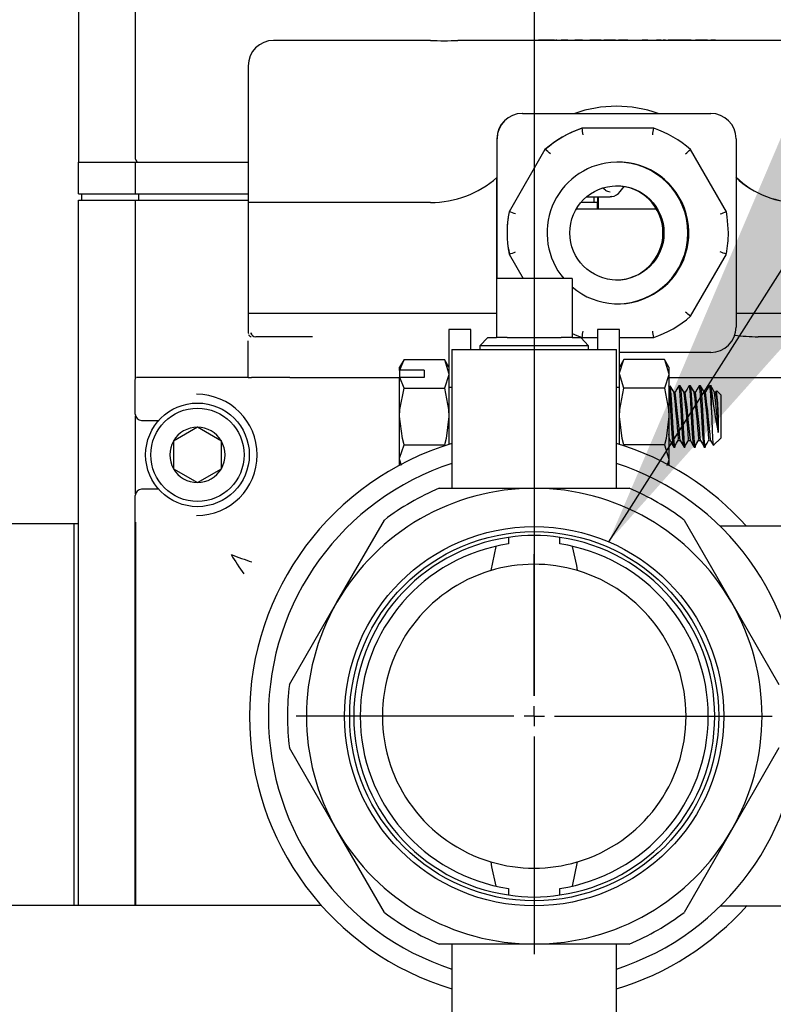
# Model space of a CAD drawing. Units: inches. Extents: x 0.7 to 16.6, y 0.6 to 10.3.
# Drawn here: x 9.7 to 9.9, y 4.8 to 5 of the extents above; entities that cross this region are included whole.
import ezdxf

# ---------------------------------------------------------------- set-up
doc = ezdxf.new("R2010")
doc.units = ezdxf.units.IN
doc.header["$MEASUREMENT"] = 0
doc.layers.add('FORMAT', color=7, linetype='Continuous')
doc.styles.add('SLDTEXTSTYLE0', font='TXT', dxfattribs={"width": 0.605})
doc.dimstyles.new('SLDDIMSTYLE0', dxfattribs={"dimtxt": 0.08, "dimasz": 0.13, "dimexe": 0, "dimexo": 0.0625, "dimgap": 0.02, "dimtad": 0, "dimtih": 1, "dimtoh": 1, "dimdec": 6, "dimlfac": 24, "dimrnd": 1e-09, "dimzin": 12, "dimdsep": 46, "dimlunit": 5, "dimtxsty": 'SLDTEXTSTYLE0', "dimsah": 1, "dimcen": 0.09, "dimadec": 0, "dimazin": 3, "dimtfac": 1, "dimtdec": 6, "dimtofl": 0, "dimtmove": 0, "dimatfit": 3, "dimfxl": 0, "dimfrac": 2, "dimtolj": 1, "dimtzin": 12, "dimarcsym": 0})
doc.dimstyles.new('SLDDIMSTYLE1', dxfattribs={"dimtxt": 0.08, "dimasz": 0.13, "dimexe": 0, "dimexo": 0.0625, "dimgap": 0.02, "dimtad": 0, "dimtih": 1, "dimtoh": 1, "dimdec": 6, "dimlfac": 24, "dimrnd": 1e-09, "dimzin": 12, "dimdsep": 46, "dimlunit": 5, "dimtxsty": 'SLDTEXTSTYLE0', "dimsah": 1, "dimcen": 0.09, "dimadec": 0, "dimazin": 3, "dimtfac": 1, "dimtdec": 6, "dimtmove": 0, "dimatfit": 0, "dimfxl": 0, "dimfrac": 2, "dimtolj": 1, "dimtzin": 12, "dimarcsym": 0})
doc.dimstyles.new('SLDDIMSTYLE2', dxfattribs={"dimtxt": 0.18, "dimasz": 0.13, "dimexe": 0, "dimexo": 0.0625, "dimgap": 0, "dimtad": 0, "dimtih": 1, "dimtoh": 1, "dimdec": 0, "dimrnd": 1e-09, "dimzin": 0, "dimdsep": 46, "dimlunit": 5, "dimtxsty": 'Standard', "dimsah": 1, "dimcen": 0.09, "dimadec": 0, "dimazin": 0, "dimtfac": 0.13, "dimtdec": 0, "dimtofl": 0, "dimtmove": 0, "dimatfit": 3, "dimfxl": 0, "dimfrac": 2, "dimtolj": 1, "dimtzin": 0, "dimarcsym": 0})

# ---------------------------------------------------------------- blocks, each defined once
blk = doc.blocks.new('_D_7')
at = {"layer": 'FORMAT'}
for p, q in [((9.806665837816176, 4.792112331018514), (9.806665837816176, 4.151149377180321)), ((9.847988757816177, 4.502545262193342), (9.847988757816177, 4.151149377180321)), ((9.30759951260678, 4.276038269297181), (9.280099511747471, 4.276038269297181)), ((9.280099511747471, 4.276038269297181), (9.280099511747471, 4.153260492636534)), ((9.429821731518611, 4.276038269297181), (9.45732173237792, 4.276038269297181)), ((9.45732173237792, 4.276038269297181), (9.45732173237792, 4.153260492636534)), ((9.806665837816176, 4.276149377180321), (9.503122234534597, 4.27614937718032)), ((9.847988757816177, 4.276149377180321), (10.09798875781618, 4.276149377180321)), ((9.280099511747471, 4.153260492636534), (9.30759951260678, 4.153260492636534)), ((9.45732173237792, 4.153260492636534), (9.429821731518611, 4.153260492636534))]:
    blk.add_line(p, q, dxfattribs=at)
for points in [[(9.806665837816176, 4.276149377180321), (9.676665837816175, 4.296149377180321), (9.676665837816175, 4.256149377180321)], [(9.847988757816177, 4.276149377180321), (9.977988757816178, 4.256149377180321), (9.977988757816178, 4.296149377180321)]]:
    blk.add_solid(points, dxfattribs=at)
at = {"layer": 'FORMAT', "char_height": 0.08, "attachment_point": 1, "style": 'SLDTEXTSTYLE0'}
for s, insert in [('2X', (9.08759951031558, 4.397719234332023)), ('1', (9.338155067334737, 4.397497011690824)), ('25', (9.30759951260678, 4.256385909526651))]:
    blk.add_mtext(s, dxfattribs=dict(at, insert=insert))
blk = doc.blocks.new('_D_8')
at = {"layer": 'FORMAT'}
for p, q in [((10.37023782479301, 4.987106453100211), (10.27161095793484, 4.987106453100211)), ((10.27161095793484, 4.987106453100211), (10.27161095793484, 4.875445664351847)), ((10.54736160488794, 4.986995345217073), (10.51986160402863, 4.986995345217073)), ((10.51986160402863, 4.986995345217073), (10.51986160402863, 4.864217568556426)), ((10.7306949286724, 4.986995345217073), (10.75819492953172, 4.986995345217073)), ((10.75819492953172, 4.986995345217073), (10.75819492953172, 4.864217568556426)), ((9.88999917114951, 4.875445664351847), (10.39661095793484, 4.875445664351847)), ((10.27161095793484, 4.544732762193342), (10.27161095793484, 4.875445664351847)), ((10.51986160402863, 4.864217568556426), (10.54736160488794, 4.864217568556426)), ((10.75819492953172, 4.864217568556426), (10.7306949286724, 4.864217568556426)), ((9.897988757816176, 4.544732762193342), (10.39661095793484, 4.544732762193342))]:
    blk.add_line(p, q, dxfattribs=at)
for points in [[(10.27161095793484, 4.875445664351847), (10.25161095793484, 4.745445664351847), (10.29161095793484, 4.745445664351847)], [(10.27161095793484, 4.544732762193342), (10.29161095793484, 4.674732762193342), (10.25161095793484, 4.674732762193342)]]:
    blk.add_solid(points, dxfattribs=at)
at = {"layer": 'FORMAT', "char_height": 0.08, "attachment_point": 1, "style": 'SLDTEXTSTYLE0'}
for s, insert in [('7 15/16', (10.45569493841243, 5.108454087610716)), ('202', (10.54736160488794, 4.967342985446543))]:
    blk.add_mtext(s, dxfattribs=dict(at, insert=insert))
blk = doc.blocks.new('_D_9')
at = {"layer": 'FORMAT'}
for p, q in [((9.905624171149507, 5.353070664351849), (11.16365427005964, 5.353070664351849)), ((11.03865427005964, 5.353070664351849), (11.03865427005964, 5.018474758563647)), ((10.94698761045905, 4.877141433758274), (10.91948760959974, 4.877141433758274)), ((10.91948760959974, 4.877141433758274), (10.91948760959974, 4.754363657097627)), ((11.13032093424351, 4.877141433758274), (11.15782093510282, 4.877141433758274)), ((11.15782093510282, 4.877141433758274), (11.15782093510282, 4.754363657097627)), ((10.91948760959974, 4.754363657097627), (10.94698761045905, 4.754363657097627)), ((11.15782093510282, 4.754363657097627), (11.13032093424351, 4.754363657097627)), ((11.03865427005964, 4.544732762193342), (11.03865427005964, 4.736030324719182)), ((9.897988757816176, 4.544732762193342), (11.16365427005964, 4.544732762193342))]:
    blk.add_line(p, q, dxfattribs=at)
for points in [[(11.03865427005964, 5.353070664351849), (11.01865427005964, 5.223070664351849), (11.05865427005964, 5.223070664351849)], [(11.03865427005964, 4.544732762193342), (11.05865427005964, 4.674732762193342), (11.01865427005964, 4.674732762193342)]]:
    blk.add_solid(points, dxfattribs=at)
at = {"layer": 'FORMAT', "char_height": 0.08, "attachment_point": 1, "style": 'SLDTEXTSTYLE0'}
for s, insert in [('19 13/32', (10.82476538696394, 4.998600176151918)), ('493', (10.94698761045905, 4.857489073987744))]:
    blk.add_mtext(s, dxfattribs=dict(at, insert=insert))
blk = doc.blocks.new('_D_10')
at = {"layer": 'FORMAT', "color": 7}
for p, q in [((8.613265958706918, 5.803840031962354), (8.613265958706918, 3.785085039841573)), ((9.847988757816177, 4.494732762193343), (9.847988757816177, 3.785085039841573)), ((8.613265958706918, 3.910085039841573), (9.022016681557472, 3.910085039841572)), ((9.131983874538394, 3.909973931958434), (9.104483873679085, 3.909973931958434)), ((9.104483873679085, 3.909973931958434), (9.104483873679085, 3.787196155297787)), ((9.31531719832286, 3.909973931958434), (9.34281719918217, 3.909973931958434)), ((9.34281719918217, 3.909973931958434), (9.34281719918217, 3.787196155297787)), ((9.847988757816177, 3.910085039841573), (9.425284368387373, 3.910085039841572)), ((9.104483873679085, 3.787196155297787), (9.131983874538394, 3.787196155297787)), ((9.34281719918217, 3.787196155297787), (9.31531719832286, 3.787196155297787))]:
    blk.add_line(p, q, dxfattribs=at)
for points in [[(8.613265958706918, 3.910085039841573), (8.74326595870692, 3.890085039841573), (8.74326595870692, 3.930085039841573)], [(9.847988757816177, 3.910085039841573), (9.717988757816176, 3.930085039841573), (9.717988757816176, 3.890085039841573)]]:
    blk.add_solid(points, dxfattribs=at)
at = {"layer": 'FORMAT', "color": 7, "char_height": 0.08, "attachment_point": 1, "style": 'SLDTEXTSTYLE0'}
for s, insert in [('29 5/8', (9.070872755915918, 4.031432674352077)), ('753', (9.131983874538394, 3.890321572187904))]:
    blk.add_mtext(s, dxfattribs=dict(at, insert=insert))
blk = doc.blocks.new('SW_CENTERMARKSYMBOL_0')
at = {"layer": 'FORMAT', "color": 0}
for p, q in [((0, 0.004166666666666645), (0, 0.03333333333333316)), ((0, 0), (0, 0.002083333333333322)), ((-0.004166666666666645, 0), (-0.03333333333333426, 0)), ((0, 0), (-0.002083333333333869, 0)), ((0, 0), (0, -0.002083333333333322)), ((0, 0), (0.002083333333332776, 0)), ((0.004166666666666645, 0), (0.03333333333333316, 0)), ((0, -0.004166666666666645), (0, -0.03333333333333371))]:
    blk.add_line(p, q, dxfattribs=at)
blk = doc.blocks.new('SW_CENTERMARKSYMBOL_1')
at = {"layer": 'FORMAT', "color": 0}
for p, q in [((0, -0.004166666666666645), (2.185478394931411e-15, -0.4734583333333331)), ((2.185478394931411e-15, -0.4776249999999998), (2.185478394931411e-15, -0.4755416666666665)), ((-0.004166666666664459, -0.4776249999999998), (-0.04895833333333172, -0.4776250000000009)), ((2.185478394931411e-15, -0.4776249999999998), (-0.002083333333331684, -0.4776249999999998)), ((2.185478394931411e-15, -0.4776249999999998), (0.002083333333334962, -0.4776249999999998)), ((2.185478394931411e-15, -0.4776249999999998), (2.185478394931411e-15, -0.4797083333333331)), ((0.004166666666668831, -0.4776249999999998), (0.04895833333333499, -0.4776249999999992)), ((2.185478394931411e-15, -0.4817916666666665), (3.278217592397116e-15, -0.5265833333333332))]:
    blk.add_line(p, q, dxfattribs=at)

msp = doc.modelspace()

# ---------------------------------------------------------------- linework, layer by layer
at = {"color": 7, "linetype": 'Continuous', "lineweight": 25}
for p, q in [((9.712915837816174, 5.152786289351847), (9.712915837816174, 4.989374831018514)), ((9.724634587816174, 4.990023789351848), (9.724634587816174, 5.022986627350275)), ((9.753629399425261, 5.014426481654103), (9.753032850450184, 5.014426481654103)), ((9.769378186189083, 5.014426481654103), (9.753629399425261, 5.014426481654103)), ((9.785294732336133, 5.014426481654103), (9.769378186189083, 5.014426481654103)), ((9.84437581368036, 5.014426481654103), (9.790960453787672, 5.014426481654103)), ((9.80757221384603, 5.014468148320769), (9.80757221384603, 5.014426481654103)), ((9.807601047046946, 5.014468148320769), (9.80757221384603, 5.014468148320769)), ((9.807601047046946, 5.014468148320769), (9.807601047046946, 5.014426481654103)), ((9.807619686954933, 5.014468148320769), (9.807601047046946, 5.014468148320769)), ((9.807619686954933, 5.014468148320769), (9.807619686954933, 5.014426481654103)), ((9.807648520155848, 5.014468148320769), (9.807619686954933, 5.014468148320769)), ((9.807648520155848, 5.014426481654103), (9.807648520155848, 5.014468148320769)), ((9.807714633172736, 5.014468148320769), (9.807648520155848, 5.014468148320769)), ((9.807714633172736, 5.014468148320769), (9.807714633172736, 5.014426481654103)), ((9.807743466373651, 5.014468148320769), (9.807714633172736, 5.014468148320769)), ((9.807743466373651, 5.014468148320769), (9.807743466373651, 5.014426481654103)), ((9.808192905161352, 5.014468148320769), (9.807743466373651, 5.014468148320769)), ((9.808192905161352, 5.014468148320769), (9.808192905161352, 5.014426481654103)), ((9.809122026028247, 5.014468148320769), (9.808192905161352, 5.014468148320769)), ((9.809122026028247, 5.014468148320769), (9.809122026028247, 5.014426481654103)), ((9.809415776869882, 5.014468148320769), (9.809122026028247, 5.014468148320769)), ((9.809415776869882, 5.014468148320769), (9.809415776869882, 5.014426481654103)), ((9.810344761221545, 5.014468148320769), (9.809415776869882, 5.014468148320769)), ((9.810344761221545, 5.014468148320769), (9.810344761221545, 5.014426481654103)), ((9.81036959889786, 5.014468148320769), (9.810344761221545, 5.014468148320769)), ((9.81036959889786, 5.014426481654103), (9.81036959889786, 5.014468148320769)), ((9.810851350278142, 5.014468148320769), (9.81036959889786, 5.014468148320769)), ((9.810851350278142, 5.014468148320769), (9.810851350278142, 5.014426481654103)), ((9.81118611290705, 5.014468148320769), (9.811129602161637, 5.014468148320769)), ((9.811210643840278, 5.014468148320769), (9.811210643840278, 5.014426481654103)), ((9.811232280423786, 5.014468148320769), (9.811210643840278, 5.014468148320769)), ((9.811232280423786, 5.014468148320769), (9.811232280423786, 5.014426481654103)), ((9.811303535452183, 5.014468148320769), (9.811232280423786, 5.014468148320769)), ((9.81273384922584, 5.014468148320769), (9.812182649097409, 5.014468148320769)), ((9.81273384922584, 5.014426481654103), (9.81273384922584, 5.014468148320769)), ((9.813050177164786, 5.014468148320769), (9.81273384922584, 5.014468148320769)), ((9.813063941791253, 5.014468148320769), (9.813063941791253, 5.014426481654103)), ((9.813066231624063, 5.014468148320769), (9.813063941791253, 5.014468148320769)), ((9.813066231624063, 5.014468148320769), (9.813066231624063, 5.014426481654103)), ((9.813524482937012, 5.014468148320769), (9.813066231624063, 5.014468148320769)), ((9.813524482937012, 5.014468148320769), (9.813524482937012, 5.014426481654103)), ((9.81357300165737, 5.014468148320769), (9.813524482937012, 5.014468148320769)), ((9.81357300165737, 5.014468148320769), (9.81357300165737, 5.014426481654103)), ((9.815433699848148, 5.014468148320769), (9.814990907143432, 5.014468148320769)), ((9.815770933648512, 5.014468148320769), (9.815433699848148, 5.014468148320769)), ((9.815798855589431, 5.014468148320769), (9.815798855589431, 5.014426481654103)), ((9.815801051959678, 5.014468148320769), (9.815798855589431, 5.014468148320769)), ((9.815801051959678, 5.014426481654103), (9.815801051959678, 5.014468148320769)), ((9.816259303272627, 5.014468148320769), (9.815801051959678, 5.014468148320769)), ((9.816259303272629, 5.014468148320769), (9.816259303272629, 5.014426481654103)), ((9.816630440771968, 5.014468148320769), (9.816283650501324, 5.014468148320769)), ((9.818618005702746, 5.014468148320769), (9.818104549236551, 5.014468148320769)), ((9.819030979376121, 5.014468148320769), (9.818618005702746, 5.014468148320769)), ((9.819030979376121, 5.014468148320769), (9.819030979376121, 5.014426481654103)), ((9.819071804419234, 5.014468148320769), (9.819039333869044, 5.014468148320769)), ((9.819071804419234, 5.014468148320769), (9.819071804419234, 5.014426481654103)), ((9.82040905671644, 5.014468148320769), (9.819071804419234, 5.014468148320769)), ((9.82040905671644, 5.014468148320769), (9.82040905671644, 5.014426481654103)), ((9.820488190776704, 5.014468148320769), (9.820488190776704, 5.014426481654103)), ((9.820968671147273, 5.014468148320769), (9.820968671147273, 5.014426481654103)), ((9.820971615218031, 5.014468148320769), (9.820968671147273, 5.014468148320769)), ((9.820971615218031, 5.014468148320769), (9.820971615218031, 5.014426481654103)), ((9.82099456027743, 5.014468148320769), (9.820971615218031, 5.014468148320769)), ((9.82099456027743, 5.014468148320769), (9.82099456027743, 5.014426481654103)), ((9.820997504348188, 5.014468148320769), (9.82099456027743, 5.014468148320769)), ((9.820997504348188, 5.014426481654103), (9.820997504348188, 5.014468148320769)), ((9.8224016333712, 5.014468148320769), (9.820997504348188, 5.014468148320769)), ((9.8224016333712, 5.014468148320769), (9.8224016333712, 5.014426481654103)), ((9.822726750856933, 5.014468148320769), (9.8224016333712, 5.014468148320769)), ((9.822726750856933, 5.014468148320769), (9.822726750856933, 5.014426481654103)), ((9.822941060895214, 5.014468148320769), (9.822726750856933, 5.014468148320769)), ((9.822941060895214, 5.014468148320769), (9.822941060895214, 5.014426481654103)), ((9.82296269747872, 5.014468148320769), (9.822941060895214, 5.014468148320769)), ((9.82296269747872, 5.014468148320769), (9.82296269747872, 5.014426481654103)), ((9.823420948791671, 5.014468148320769), (9.82296269747872, 5.014468148320769)), ((9.823420948791671, 5.014468148320769), (9.823420948791671, 5.014426481654103)), ((9.82408370292736, 5.014468148320769), (9.823999997593376, 5.014468148320769)), ((9.824534715785873, 5.014468148320769), (9.82410716483628, 5.014468148320769)), ((9.824589559797094, 5.014468148320769), (9.824534715785873, 5.014468148320769)), ((9.824640014784453, 5.014468148320769), (9.824627677726038, 5.014468148320769)), ((9.824640014784453, 5.014426481654103), (9.824640014784453, 5.014468148320769)), ((9.825098266097402, 5.014468148320769), (9.824640014784453, 5.014468148320769)), ((9.825098266097402, 5.014468148320769), (9.825098266097402, 5.014426481654103)), ((9.825623134155446, 5.014468148320769), (9.825098266097402, 5.014468148320769)), ((9.825623134155446, 5.014468148320769), (9.825623134155446, 5.014426481654103)), ((9.825904661989176, 5.014468148320769), (9.825623134155446, 5.014468148320769)), ((9.829521873384722, 5.014468148320769), (9.82885296262887, 5.014468148320769)), ((9.830054864321632, 5.014468148320769), (9.829521873384722, 5.014468148320769)), ((9.830054864321632, 5.014468148320769), (9.830054864321632, 5.014426481654103)), ((9.832321482464984, 5.014468148320769), (9.831808025998788, 5.014468148320769)), ((9.83273445613836, 5.014468148320769), (9.832321482464984, 5.014468148320769)), ((9.83273445613836, 5.014468148320769), (9.83273445613836, 5.014426481654103)), ((9.83277528118147, 5.014468148320769), (9.83274281063128, 5.014468148320769)), ((9.83277528118147, 5.014468148320769), (9.83277528118147, 5.014426481654103)), ((9.833228215369246, 5.014468148320769), (9.833228215369246, 5.014426481654103)), ((9.833249851952752, 5.014468148320769), (9.833228215369246, 5.014468148320769)), ((9.833249851952752, 5.014468148320769), (9.833249851952752, 5.014426481654103)), ((9.833708103265701, 5.014468148320769), (9.833249851952752, 5.014468148320769)), ((9.833708103265701, 5.014468148320769), (9.833708103265701, 5.014426481654103)), ((9.834396904699693, 5.014468148320769), (9.834250596374245, 5.014468148320769)), ((9.834650933996375, 5.014468148320769), (9.834404019729917, 5.014468148320769)), ((9.834650933996375, 5.014426481654103), (9.834650933996375, 5.014468148320769)), ((9.834674434063706, 5.014468148320769), (9.834650933996375, 5.014468148320769)), ((9.834674434063706, 5.014468148320769), (9.834674434063706, 5.014426481654103)), ((9.835025970520046, 5.014468148320769), (9.834674434063706, 5.014468148320769)), ((9.835025970520046, 5.014468148320769), (9.835025970520046, 5.014426481654103)), ((9.835047607103554, 5.014468148320769), (9.835025970520046, 5.014468148320769)), ((9.835047607103554, 5.014468148320769), (9.835047607103554, 5.014426481654103)), ((9.835505858416504, 5.014468148320769), (9.835047607103554, 5.014468148320769)), ((9.836112761733872, 5.014468148320769), (9.835489689392976, 5.014468148320769)), ((9.835505858416504, 5.014468148320769), (9.835505858416504, 5.014426481654103)), ((9.836496156594658, 5.014468148320769), (9.836112761733872, 5.014468148320769)), ((9.836458609328155, 5.014468148320769), (9.836427290110754, 5.014468148320769)), ((9.836496156594658, 5.014468148320769), (9.836496156594658, 5.014426481654103)), ((9.83653972777209, 5.014468148320769), (9.836496156594658, 5.014468148320769)), ((9.836589799022134, 5.014468148320769), (9.836577275038593, 5.014468148320769)), ((9.836589799022134, 5.014468148320769), (9.836589799022134, 5.014426481654103)), ((9.837048050335083, 5.014468148320769), (9.836589799022134, 5.014468148320769)), ((9.837654953652452, 5.014468148320769), (9.837023138883229, 5.014468148320769)), ((9.837048050335083, 5.014468148320769), (9.837048050335083, 5.014426481654103)), ((9.838038348513237, 5.014468148320769), (9.837654953652452, 5.014468148320769)), ((9.838038348513237, 5.014468148320769), (9.838038348513237, 5.014426481654103)), ((9.838081919690671, 5.014468148320769), (9.838038348513237, 5.014468148320769)), ((9.838131990940713, 5.014468148320769), (9.838119466957172, 5.014468148320769)), ((9.838131990940713, 5.014468148320769), (9.838131990940713, 5.014426481654103)), ((9.838590242253664, 5.014468148320769), (9.838131990940713, 5.014468148320769)), ((9.838590242253664, 5.014468148320769), (9.838590242253664, 5.014426481654103)), ((9.838986614767794, 5.014468148320769), (9.838590242253664, 5.014468148320769)), ((9.840416928541451, 5.014468148320769), (9.83986572841302, 5.014468148320769)), ((9.840416928541451, 5.014426481654103), (9.840416928541451, 5.014468148320769)), ((9.840733256480398, 5.014468148320769), (9.840416928541451, 5.014468148320769)), ((9.840747021106864, 5.014468148320769), (9.840747021106864, 5.014426481654103)), ((9.840749310939675, 5.014468148320769), (9.840747021106864, 5.014468148320769)), ((9.840749310939675, 5.014468148320769), (9.840749310939675, 5.014426481654103)), ((9.841207562252624, 5.014468148320769), (9.840749310939675, 5.014468148320769)), ((9.841207562252624, 5.014468148320769), (9.841207562252624, 5.014426481654103)), ((9.841639250428003, 5.014468148320769), (9.841229768959058, 5.014468148320769)), ((9.841655942843175, 5.014468148320769), (9.841655942843175, 5.014426481654103)), ((9.841661457134437, 5.014468148320769), (9.841655942843175, 5.014468148320769)), ((9.841661457134437, 5.014426481654103), (9.841661457134437, 5.014468148320769)), ((9.841829240012297, 5.014468148320769), (9.841661457134437, 5.014468148320769)), ((9.841829240012297, 5.014468148320769), (9.841829240012297, 5.014426481654103)), ((9.841850876595803, 5.014468148320769), (9.841829240012297, 5.014468148320769)), ((9.841850876595803, 5.014468148320769), (9.841850876595803, 5.014426481654103)), ((9.842309127908752, 5.014468148320769), (9.841850876595803, 5.014468148320769)), ((9.842309127908752, 5.014468148320769), (9.842309127908752, 5.014426481654103)), ((9.843422894902956, 5.014468148320769), (9.842995343953362, 5.014468148320769)), ((9.843477738914176, 5.014468148320769), (9.843422894902956, 5.014468148320769)), ((9.843528193901536, 5.014468148320769), (9.84351585684312, 5.014468148320769)), ((9.843528193901536, 5.014426481654103), (9.843528193901536, 5.014468148320769)), ((9.843986445214485, 5.014468148320769), (9.843528193901536, 5.014468148320769)), ((9.843986445214485, 5.014468148320769), (9.843986445214485, 5.014426481654103)), ((9.84429087206519, 5.014468148320769), (9.84429087206519, 5.014426481654103)), ((9.859876038371237, 5.014426481654103), (9.84437581368036, 5.014426481654103)), ((9.7478240228442, 5.009218148320769), (9.7478240228442, 4.981093148320769)), ((9.804230064253309, 4.999426481654103), (9.804210179287473, 4.999426481654103)), ((9.804230064253309, 4.999426481654103), (9.842978838457135, 4.999426481654103)), ((9.81650509142874, 4.996353564987436), (9.816443448034649, 4.996353564987436)), ((9.831254624835358, 4.996353564987436), (9.81650509142874, 4.996353564987436)), ((9.79900201071169, 4.994218148320769), (9.79900201071169, 4.986210209750911)), ((9.799021895677527, 4.965445664351847), (9.799021895677527, 4.994218148320769)), ((9.84818700703292, 4.994218148320769), (9.84818700703292, 4.95546814832077)), ((9.808877620096137, 4.991985294007013), (9.801502853392828, 4.979211419301193)), ((9.808939263490227, 4.991985294007013), (9.808877620096137, 4.991985294007013)), ((9.84619521947718, 4.979211419301193), (9.838820452773872, 4.991985294007013)), ((9.712915837816174, 4.982862331018514), (9.712915837816174, 4.989374831018514)), ((9.712915837816174, 4.989374831018514), (9.724634587816174, 4.989374831018514)), ((9.723728772681177, 4.989370664351847), (9.724634587816174, 4.989370664351847)), ((9.724634587816174, 4.982862331018514), (9.724634587816174, 4.989374831018514)), ((9.724634587816174, 4.989374831018514), (9.7478240228442, 4.989374831018514)), ((9.79900201071169, 4.965445664351847), (9.79900201071169, 4.986210209750911)), ((9.821299032890693, 4.983657351208793), (9.820762375908616, 4.984080355400669)), ((9.82435479805421, 4.983334729641548), (9.825140695320163, 4.984386397401245)), ((9.712915837816174, 4.982862331018514), (9.724634587816174, 4.982862331018514)), ((9.713566879482842, 4.981566497685181), (9.713566879482842, 4.982862331018514)), ((9.724634587816174, 4.982862331018514), (9.7478240228442, 4.982862331018514)), ((9.72528562948284, 4.981566497685181), (9.72528562948284, 4.982862331018514)), ((9.817471503940165, 4.982278302117334), (9.822265179021542, 4.982278302117334)), ((9.818940265909486, 4.982278302117334), (9.818940265909486, 4.981093148320769)), ((9.819711354738603, 4.982278302117334), (9.819711354738603, 4.979759814987436)), ((9.819856183573108, 4.982278302117334), (9.819856183573108, 4.979759814987436)), ((9.822263965860028, 4.982278302405897), (9.822605700093147, 4.982319433682373)), ((9.822604720532555, 4.982301002092949), (9.822265179021542, 4.982278302117334)), ((9.712915837816174, 4.836518581018515), (9.712915837816174, 4.981565456018513)), ((9.712915837816174, 4.981565456018513), (9.724634587816174, 4.981565456018513)), ((9.713566879482842, 4.981566497685181), (9.72528562948284, 4.981566497685181)), ((9.724634587816174, 4.944917275961054), (9.724634587816174, 4.981565456018515)), ((9.724634587816174, 4.981565456018515), (9.7478240228442, 4.981565456018515)), ((9.72528562948284, 4.981566497685181), (9.7478240228442, 4.981566497685181)), ((9.7478240228442, 4.981093148320769), (9.7478240228442, 4.958259814987437)), ((9.748421230849477, 4.981093148320769), (9.747824681874402, 4.981093148320769)), ((9.769419613201242, 4.981093148320769), (9.748421230849477, 4.981093148320769)), ((9.785326677339581, 4.981093148320769), (9.769419613201242, 4.981093148320769)), ((9.831822033036811, 4.979759814987436), (9.815334638124646, 4.979759814987436)), ((9.818940265909486, 4.981093148320769), (9.816280006674008, 4.981093148320769)), ((9.819711354738603, 4.981093148320769), (9.818940265909486, 4.981093148320769)), ((9.819649203110641, 4.981093148320769), (9.819649203110641, 4.979759814987436)), ((9.80156449678692, 4.979211419301193), (9.801502853392828, 4.979211419301193)), ((9.846378828423285, 4.978137531199521), (9.84619521947718, 4.979211419301193)), ((9.84661876431185, 4.974843148318818), (9.84636785315317, 4.978135808803352)), ((9.801268310035189, 4.972362917079937), (9.801330219716853, 4.971550487838109)), ((9.80138088784055, 4.971548765443837), (9.80156449678692, 4.970474877340346)), ((9.801502853392828, 4.970474877340346), (9.80156449678692, 4.970474877340346)), ((9.801502853392828, 4.970474877340346), (9.804406379014113, 4.965445664351847)), ((9.838820452773872, 4.957701002634526), (9.84619521947718, 4.970474877340346)), ((9.798884587816174, 4.965445664351847), (9.798884587816174, 4.953362331018515)), ((9.814447087816175, 4.965445664351847), (9.798884587816174, 4.965445664351847)), ((9.814447087816175, 4.965445664351847), (9.814447087816175, 4.953362331018515)), ((9.7478240228442, 4.958259814987437), (9.7478240228442, 4.954301481654103)), ((9.748421230849477, 4.958259814987437), (9.747824681874402, 4.958259814987437)), ((9.769419613201242, 4.958259814987437), (9.748421230849477, 4.958259814987437)), ((9.798884587816175, 4.958259814987437), (9.769419613201242, 4.958259814987437)), ((9.865084206947019, 4.958259814987437), (9.84818700703292, 4.958259814987437)), ((9.747824681874402, 4.954301481654103), (9.747850814518324, 4.954147239356929)), ((9.748429476986582, 4.954006860549465), (9.748421230849477, 4.954301481654103)), ((9.756371730765535, 4.953468148320769), (9.749358271060046, 4.953468148320769)), ((9.761079915158044, 4.953468148320769), (9.756371730765535, 4.953468148320769)), ((9.793645004482839, 4.955008164351849), (9.789103337816172, 4.955008164351849)), ((9.789103337816172, 4.955008164351849), (9.789103337816172, 4.943063719907404)), ((9.793645004482839, 4.950862331018514), (9.793645004482839, 4.955008164351849)), ((9.797100342985862, 4.953362331018515), (9.795469865616662, 4.951627060783969)), ((9.797100342985862, 4.953362331018515), (9.798884587816174, 4.953362331018515)), ((9.801102489922485, 4.953362331018515), (9.798884587816174, 4.953362331018515)), ((9.801102489922485, 4.953362331018515), (9.812229185709864, 4.953362331018515)), ((9.814447087816175, 4.953362331018515), (9.812229185709864, 4.953362331018515)), ((9.814447087816175, 4.953362331018515), (9.816231332646487, 4.953362331018515)), ((9.817861810015687, 4.951627060783969), (9.816231332646487, 4.953362331018515)), ((9.81650509142874, 4.953332731654103), (9.816443448034649, 4.953332731654103)), ((9.81650509142874, 4.953332731654103), (9.819686671149507, 4.953332731654103)), ((9.824228337816173, 4.955008164351849), (9.819686671149507, 4.955008164351849)), ((9.819686671149507, 4.955008164351849), (9.819686671149507, 4.950862331018514)), ((9.824228337816173, 4.943063719907404), (9.824228337816173, 4.955008164351849)), ((9.824228337816173, 4.953332731654103), (9.831254624835358, 4.953332731654103)), ((9.857451866484334, 4.953468148320769), (9.852743682091827, 4.953468148320769)), ((9.747720948635957, 4.952634814987436), (9.747720948635957, 4.945134814987436)), ((9.795469865616662, 4.951627060783969), (9.795493675549185, 4.950862331018514)), ((9.817861810015687, 4.951627060783969), (9.795469865616662, 4.951627060783969)), ((9.817838000083166, 4.950862331018514), (9.817861810015687, 4.951627060783969)), ((9.78973875448284, 4.950862331018514), (9.78973875448284, 4.922320664351847)), ((9.78973875448284, 4.950862331018514), (9.806665837816174, 4.950862331018514)), ((9.806665837816174, 4.950862331018514), (9.823592921149508, 4.950862331018514)), ((9.823592921149508, 4.922320664351847), (9.823592921149508, 4.950862331018514)), ((9.842978838457135, 4.950259814987436), (9.824228337816173, 4.950259814987436)), ((9.779875077310606, 4.948792463140758), (9.77897000448284, 4.947224831018515)), ((9.779039145918077, 4.946648471776864), (9.779875077310606, 4.948792463140758)), ((9.779875077310606, 4.948792463140758), (9.788198264988406, 4.948792463140758)), ((9.789103337816172, 4.947224831018515), (9.788198264988406, 4.948792463140758)), ((9.788198264988406, 4.948792463140758), (9.789103337816172, 4.945867221776863)), ((9.82513341064394, 4.948792463140758), (9.824228337816173, 4.947224831018516)), ((9.833456598321739, 4.948792463140758), (9.82513341064394, 4.948792463140758)), ((9.834361671149505, 4.947224831018515), (9.833456598321739, 4.948792463140758)), ((9.833456598321739, 4.948792463140758), (9.834361671149505, 4.945867221776863)), ((9.77897000448284, 4.946543519199057), (9.77897000448284, 4.947224831018515)), ((9.779039145918077, 4.946648471776864), (9.77897000448284, 4.946543519199057)), ((9.77897000448284, 4.946543519199057), (9.77897000448284, 4.944981019199058)), ((9.784036671149506, 4.946648471776864), (9.779039145918077, 4.946648471776864)), ((9.784036671149506, 4.946648471776864), (9.784036671149506, 4.945085971776864)), ((9.82513341064394, 4.94294198041297), (9.824228337816173, 4.945867221776863)), ((9.834361671149505, 4.947224831018515), (9.834361671149505, 4.945867221776863)), ((9.834361671149505, 4.945867221776863), (9.834361671149505, 4.937091497685182)), ((9.724582504482841, 4.937569877503414), (9.724582504482841, 4.944571451200281)), ((9.72596737100846, 4.945134814987436), (9.724814467877671, 4.945134814987436)), ((9.747716114865671, 4.945134814987436), (9.725967371782861, 4.945134814987436)), ((9.747821462775223, 4.945134814987436), (9.74852496408792, 4.945134814987436)), ((9.756378359087481, 4.945134814987436), (9.74852496408792, 4.945134814987436)), ((9.756378359087481, 4.945134814987436), (9.77897000448284, 4.945134814987436)), ((9.779039145918077, 4.945085971776864), (9.77897000448284, 4.944981019199058)), ((9.77897000448284, 4.937091497685182), (9.77897000448284, 4.944981019199058)), ((9.779875077310606, 4.94294198041297), (9.779039145918077, 4.945085971776864)), ((9.784036671149506, 4.945085971776864), (9.779039145918077, 4.945085971776864)), ((9.834361671149507, 4.945134814987436), (9.85745849480628, 4.945134814987436)), ((9.836701671149507, 4.943424831018515), (9.836440421149506, 4.943424831018515)), ((9.838791671149506, 4.943424831018515), (9.838530421149507, 4.943424831018515)), ((9.840881671149505, 4.943424831018515), (9.840620421149506, 4.943424831018515)), ((9.843161671149506, 4.943424831018515), (9.842710421149507, 4.943424831018515)), ((9.779875077310606, 4.94294198041297), (9.788198264988406, 4.94294198041297)), ((9.789103337816172, 4.943063719907404), (9.789103337816172, 4.931345450870334)), ((9.789738754482842, 4.943063719907404), (9.789103337816172, 4.943063719907404)), ((9.824228337816173, 4.943063719907404), (9.823592921149508, 4.943063719907404)), ((9.824228337816173, 4.931345450870337), (9.824228337816173, 4.943063719907404)), ((9.833456598321739, 4.94294198041297), (9.82513341064394, 4.94294198041297)), ((9.835656671149506, 4.942067336198082), (9.83541338361474, 4.942067336198082)), ((9.837746671149507, 4.942067336198082), (9.83750338361474, 4.942067336198082)), ((9.839836671149506, 4.942067336198082), (9.83959338361474, 4.942067336198082)), ((9.841926671149505, 4.942067336198082), (9.84168338361474, 4.942067336198082)), ((9.843161671149506, 4.938460405517005), (9.843161671149506, 4.942431943969093)), ((9.844016671149506, 4.942067336198082), (9.84377338361474, 4.942067336198082)), ((9.844164377981148, 4.942352406948894), (9.843998816277974, 4.942067336198082)), ((9.845061671149505, 4.941524831018516), (9.844239206815184, 4.942347295352837)), ((9.845061671149505, 4.941524831018516), (9.845061671149505, 4.937091497685182)), ((9.724634587816174, 4.921184592603187), (9.724634587816174, 4.937206736100508)), ((9.844519165969938, 4.937403102950793), (9.844519165969938, 4.93380029269764)), ((9.725873384301075, 4.936278997685181), (9.72940421552445, 4.936278997685181)), ((9.77897000448284, 4.9283157735935), (9.77897000448284, 4.937091497685182)), ((9.834361671149505, 4.937091497685182), (9.834361671149505, 4.9283157735935)), ((9.845061671149505, 4.937091497685182), (9.845061671149505, 4.932658164351849)), ((9.737374171149508, 4.934878245741509), (9.73245291130699, 4.932036955046679)), ((9.742295430992028, 4.932036955046679), (9.737374171149508, 4.934878245741509)), ((9.73245291130699, 4.932036955046679), (9.73245291130699, 4.926354373657016)), ((9.742295430992028, 4.926354373657016), (9.742295430992028, 4.932036955046679)), ((9.779875077310606, 4.931241014957393), (9.788198264988406, 4.931241014957393)), ((9.833456598321739, 4.931241014957393), (9.82513341064394, 4.931241014957393)), ((9.833456598321739, 4.931241014957393), (9.834361671149505, 4.9283157735935)), ((9.834361671149505, 4.932115659172281), (9.834609209056959, 4.932115659172281)), ((9.836440421149506, 4.932115659172281), (9.836699209056958, 4.932115659172281)), ((9.838530421149507, 4.932115659172281), (9.838789209056959, 4.932115659172281)), ((9.840620421149506, 4.932115659172281), (9.840879209056958, 4.932115659172281)), ((9.842710421149507, 4.932115659172281), (9.842969209056958, 4.932115659172281)), ((9.84357105150864, 4.931167544710982), (9.845061671149505, 4.932658164351849)), ((9.835395421149506, 4.930758164351849), (9.835656671149506, 4.930758164351849)), ((9.837485421149506, 4.930758164351849), (9.837746671149507, 4.930758164351849)), ((9.839575421149506, 4.930758164351849), (9.839836671149506, 4.930758164351849)), ((9.841665421149507, 4.930758164351849), (9.841926671149505, 4.930758164351849)), ((9.779373287437203, 4.927012342595175), (9.77897000448284, 4.9283157735935)), ((9.77897000448284, 4.927080617194225), (9.77897000448284, 4.9283157735935)), ((9.834361671149505, 4.9283157735935), (9.834361671149505, 4.927080617194227)), ((9.73245291130699, 4.926354373657016), (9.737374171149508, 4.923513082962186)), ((9.737374171149508, 4.923513082962186), (9.742295430992028, 4.926354373657016)), ((9.72940421552445, 4.922112331018514), (9.725873384301075, 4.922112331018514)), ((9.787134587816174, 4.922320664351847), (9.806665837816174, 4.922320664351847)), ((9.806665837816174, 4.922320664351847), (9.826197087816174, 4.922320664351847)), ((9.724582504482841, 4.836518581018515), (9.724582504482841, 4.920821451200282)), ((9.712011671149515, 4.915028997685183), (9.672003337816184, 4.915028997685183)), ((9.712915837816176, 4.915000846371798), (9.712011671149515, 4.915028997685183)), ((9.712011671149515, 4.836518581018515), (9.712011671149515, 4.915028997685183)), ((9.724691751031928, 4.836518581018515), (9.724691751031928, 4.915361252716174)), ((9.766070897013778, 4.898883164351847), (9.77583652201378, 4.915797723019513)), ((9.837495153618569, 4.915797723019513), (9.84726077861857, 4.898883164351847)), ((9.884790837816174, 4.914508164351848), (9.844939115047161, 4.914508164351848)), ((9.801408567717646, 4.912218908666408), (9.801408567717646, 4.910870179413611)), ((9.811923107914703, 4.910870179413611), (9.811923107914703, 4.912218908666408)), ((9.798775420808465, 4.910378120258847), (9.797728667990604, 4.905390438445317)), ((9.75630527201378, 4.881968605684182), (9.766070897013778, 4.898883164351847)), ((9.84726077861857, 4.898883164351847), (9.85702640361857, 4.881968605684182)), ((9.766070897013778, 4.852008164351847), (9.75630527201378, 4.868922723019512)), ((9.85702640361857, 4.868922723019512), (9.84726077861857, 4.852008164351847)), ((9.77583652201378, 4.835093605684182), (9.766070897013778, 4.852008164351847)), ((9.84726077861857, 4.852008164351847), (9.837495153618569, 4.835093605684182)), ((9.814556254823884, 4.840513208444849), (9.815603007641744, 4.845500890258378)), ((9.801408567717646, 4.840021149290084), (9.801408567717646, 4.838672420037287)), ((9.811923107914703, 4.838672420037287), (9.811923107914703, 4.840021149290084)), ((9.762871891633829, 4.836518581018515), (9.672003337816179, 4.836518581018515)), ((9.884790837816174, 4.836383164351847), (9.844939115047161, 4.836383164351847)), ((9.806665837816174, 4.828570664351847), (9.787134587816174, 4.828570664351847)), ((9.78973875448284, 4.828570664351847), (9.78973875448284, 4.800028997685181)), ((9.826197087816174, 4.828570664351847), (9.806665837816174, 4.828570664351847)), ((9.823592921149508, 4.800028997685181), (9.823592921149508, 4.828570664351847))]:
    msp.add_line(p, q, dxfattribs=at)
at = {"color": 7, "linetype": 'Continuous', "lineweight": 25, "flags": 128}
for points in [[(9.814447087816175, 4.954124435181388), (9.815412996546799, 4.953714104625892), (9.816443448034649, 4.953332731654103)], [(9.824228337816173, 4.945867221776863), (9.824233264459643, 4.946075195495522), (9.82513341064394, 4.948792463140758)], [(9.789103337816172, 4.945867221776863), (9.789098411172702, 4.945659248058206), (9.788198264988406, 4.94294198041297)], [(9.834361671149505, 4.945867221776863), (9.834356744506035, 4.945659248058206), (9.833456598321739, 4.94294198041297)], [(9.724582504482841, 4.944571451200281), (9.724616805365887, 4.944867191262914), (9.724711824518524, 4.945134814987436)], [(9.835396920020838, 4.930763696220284), (9.835395421149506, 4.930758164351849), (9.835264796149506, 4.931240260645944), (9.835134171149505, 4.932613154737666), (9.835003546149506, 4.934667835946869), (9.834872921149506, 4.937091497685182), (9.834801671149506, 4.938460405517019), (9.834704432217753, 4.940149264667246), (9.834611671149506, 4.941569840632696), (9.834481046149506, 4.94294273472442), (9.834361671149505, 4.943420858277494)], [(9.835431468572478, 4.942036189420933), (9.835035283041352, 4.94271851904685), (9.834639122992785, 4.943401621914641)], [(9.835656671149506, 4.930758164351849), (9.835526046149505, 4.931240260645944), (9.835395421149506, 4.932613154737666), (9.835264796149506, 4.934667835946869), (9.835134171149505, 4.937091497685182), (9.835003546149506, 4.939515159423493), (9.834872921149506, 4.941569840632696), (9.834801671149506, 4.942431943969101), (9.834704432217752, 4.943175474487244), (9.834640242566811, 4.94334802649645)], [(9.836408571043062, 4.943393740938664), (9.836012854306912, 4.942711369810313), (9.835638816277974, 4.942067336198082)], [(9.837486920020838, 4.930763696220284), (9.837485421149506, 4.930758164351849), (9.837354796149507, 4.931240260645944), (9.837224171149506, 4.932613154737666), (9.837093546149507, 4.934667835946869), (9.836962921149507, 4.937091497685182), (9.836891671149505, 4.938460405517019), (9.836794432217753, 4.940149264667246), (9.836701671149507, 4.941569840632696), (9.836571046149507, 4.94294273472442), (9.836440421149506, 4.943424831018515), (9.836406776712161, 4.9433006598525)], [(9.837746671149507, 4.930758164351849), (9.837616046149506, 4.931240260645944), (9.837485421149506, 4.932613154737666), (9.837354796149507, 4.934667835946869), (9.837224171149506, 4.937091497685182), (9.837093546149505, 4.939515159423493), (9.836962921149507, 4.941569840632696), (9.836891671149505, 4.942431943969101), (9.836794432217753, 4.943175474487244), (9.836701671149507, 4.943424831018515)], [(9.837521468572477, 4.942036189420933), (9.837125283041352, 4.94271851904685), (9.836729122992784, 4.943401621914641)], [(9.838498571043063, 4.943393740938664), (9.838102854306912, 4.942711369810313), (9.837728816277973, 4.942067336198082)], [(9.839576920020837, 4.930763696220284), (9.839575421149506, 4.930758164351849), (9.839444796149506, 4.931240260645944), (9.839314171149507, 4.932613154737666), (9.839183546149506, 4.934667835946869), (9.839052921149506, 4.937091497685182), (9.838981671149504, 4.938460405517019), (9.838884432217753, 4.940149264667246), (9.838791671149506, 4.941569840632696), (9.838661046149506, 4.94294273472442), (9.838530421149507, 4.943424831018515), (9.83849677671216, 4.9433006598525)], [(9.839836671149506, 4.930758164351849), (9.839706046149505, 4.931240260645944), (9.839575421149506, 4.932613154737666), (9.839444796149506, 4.934667835946869), (9.839314171149507, 4.937091497685182), (9.839183546149506, 4.939515159423493), (9.839052921149506, 4.941569840632696), (9.838981671149504, 4.942431943969101), (9.838884432217753, 4.943175474487244), (9.838791671149506, 4.943424831018515)], [(9.839611468572478, 4.942036189420933), (9.839215283041352, 4.94271851904685), (9.838819122992785, 4.943401621914641)], [(9.840588571043062, 4.943393740938664), (9.840192854306913, 4.942711369810313), (9.839818816277974, 4.942067336198082)], [(9.841666920020838, 4.930763696220284), (9.841665421149507, 4.930758164351849), (9.841534796149507, 4.931240260645944), (9.841404171149506, 4.932613154737666), (9.841273546149505, 4.934667835946869), (9.841142921149507, 4.937091497685182), (9.841071671149505, 4.938460405517019), (9.840974432217752, 4.940149264667246), (9.840881671149505, 4.941569840632696), (9.840751046149506, 4.94294273472442), (9.840620421149506, 4.943424831018515), (9.840586776712161, 4.9433006598525)], [(9.841926671149505, 4.930758164351849), (9.841796046149506, 4.931240260645944), (9.841665421149507, 4.932613154737666), (9.841534796149507, 4.934667835946869), (9.841404171149506, 4.937091497685182), (9.841273546149505, 4.939515159423493), (9.841142921149507, 4.941569840632696), (9.841071671149505, 4.942431943969101), (9.840974432217752, 4.943175474487244), (9.840881671149505, 4.943424831018515)], [(9.841701468572479, 4.942036189420933), (9.841305283041352, 4.94271851904685), (9.840909122992786, 4.943401621914641)], [(9.842678571043063, 4.943393740938664), (9.842282854306912, 4.942711369810313), (9.841908816277975, 4.942067336198082)], [(9.843161671149504, 4.938460405517019), (9.843064432217753, 4.940149264667246), (9.842971671149506, 4.941569840632696), (9.842841046149506, 4.94294273472442), (9.842710421149507, 4.943424831018515), (9.842676776712162, 4.9433006598525)], [(9.843161671149504, 4.942431943969101), (9.843064432217753, 4.943175474487244), (9.842971671149506, 4.943424831018515)], [(9.843791468572478, 4.942036189420933), (9.843395283041353, 4.94271851904685), (9.842999122992785, 4.943401621914641)], [(9.77897000448284, 4.937091497685182), (9.77902946582495, 4.938539901041827), (9.779875077310606, 4.94294198041297)], [(9.788198264988406, 4.94294198041297), (9.789043876474063, 4.938539901041827), (9.789103337816172, 4.937091497685182)], [(9.824228337816173, 4.937091497685182), (9.824287799158283, 4.938539901041827), (9.82513341064394, 4.94294198041297)], [(9.833456598321739, 4.94294198041297), (9.834302209807396, 4.938539901041827), (9.834361671149505, 4.937091497685182)], [(9.843161671149506, 4.938460405517005), (9.843231709716184, 4.936331608009091), (9.843304998439415, 4.934323159711536), (9.843376133235541, 4.932686496359075), (9.843448658985858, 4.931578819717425), (9.843520930401253, 4.931138724098018), (9.84353861444729, 4.931199981772335)], [(9.779875077310606, 4.931241014957393), (9.779532568015217, 4.93254209744332), (9.77897000448284, 4.937091497685182)], [(9.789103337816172, 4.937091497685182), (9.788540774283796, 4.93254209744332), (9.788198264988406, 4.931241014957393)], [(9.82513341064394, 4.931241014957393), (9.824790901348551, 4.93254209744332), (9.824228337816173, 4.937091497685182)], [(9.834361671149505, 4.937091497685182), (9.833799107617128, 4.93254209744332), (9.833456598321739, 4.931241014957393)], [(9.834610341555843, 4.932119514491625), (9.834481046149506, 4.932494422326031), (9.834361671149505, 4.933480152493861)], [(9.77897000448284, 4.9283157735935), (9.778974931126308, 4.928523747312157), (9.779875077310606, 4.931241014957393)], [(9.834609114506245, 4.932115822148755), (9.835002978695487, 4.931436920909618), (9.835396839163408, 4.930758228259635)], [(9.83556977179614, 4.930977996187782), (9.835963325357097, 4.931625925916086), (9.836356877245567, 4.932275718489121)], [(9.836699114506244, 4.932115822148755), (9.837092978695486, 4.931436920909618), (9.83748683916341, 4.930758228259635)], [(9.83765977179614, 4.930977996187782), (9.838053325357098, 4.931625925916086), (9.838446877245566, 4.932275718489121)], [(9.838789114506243, 4.932115822148755), (9.839182978695487, 4.931436920909618), (9.839576839163408, 4.930758228259635)], [(9.839749771796141, 4.930977996187782), (9.840143325357097, 4.931625925916086), (9.840536877245567, 4.932275718489121)], [(9.840879114506244, 4.932115822148755), (9.841272978695486, 4.931436920909618), (9.841666839163409, 4.930758228259635)], [(9.84183977179614, 4.930977996187782), (9.842233325357096, 4.931625925916086), (9.842626877245566, 4.932275718489121)], [(9.842969114506243, 4.932115822148755), (9.843362978695485, 4.931436920909618), (9.843509835029648, 4.931183860948752)], [(9.834361671149505, 4.9283157735935), (9.834356744506035, 4.928107799874841), (9.833980290201634, 4.926971398788988)], [(9.815603007641744, 4.905390438445317), (9.815462662814, 4.906442296807161), (9.814556254823884, 4.910378120258847)], [(9.797728667990604, 4.845500890258378), (9.797869012818351, 4.844449031896534), (9.798775420808465, 4.840513208444849)]]:
    msp.add_lwpolyline(points, dxfattribs=at)
at = {"color": 7, "linetype": 'Continuous', "lineweight": 25}
for centre, radius in [((9.823681462633607, 4.97484336502466), 0.009687280307057603), ((9.737374171149508, 4.929195664351847), 0.010662729658792), ((9.737374171149508, 4.929195664351847), 0.00959645669291298), ((9.806665837816174, 4.875445664351847), 0.0390072083333326), ((9.806665837816174, 4.875445664351847), 0.03796554166666688)]:
    msp.add_circle(centre, radius, dxfattribs=at)
for centre, radius, start, end in [((9.753032356177533, 5.009218148320769), 0.005208333333333925, 90, 180), ((9.788127593061903, 5.094972386001261), 0.0805957058843281, 267.9856941304649, 272.0143058695367), ((9.823584566389387, 4.974844741995666), 0.02604007255812717, 70.73394302376936, 109.2660569762344), ((9.804210261667551, 4.994218230698242), 0.005208250956512595, 90.00090626024313, 180.0009062315861), ((9.804230146633389, 4.994218230698242), 0.005208250956513442, 90.00090626026267, 180.0009062315861), ((9.842978756077057, 4.994218230698242), 0.005208250956513442, 359.9990937684155, 89.99909373975687), ((9.82381838843446, 4.97484407017367), 0.02273869198182278, 108.9252557089006, 131.0763139674906), ((9.823880031828558, 4.974844070173655), 0.02273869198183913, 108.9252557089052, 131.0763139674791), ((9.766225156357095, 4.986756112027152), 0.05118772288482551, 9.290912641934355, 10.80664359662173), ((9.788915075570705, 5.002498793925473), 0.04278318911248784, 349.9328977253235, 351.741668219694), ((9.82387968443554, 4.974844070173653), 0.02273869198184223, 48.92368603252195, 71.07474429109278), ((9.768101042973022, 4.941057726587651), 0.06527922623825698, 50.08018125346639, 51.27428194720553), ((9.785876874746997, 5.054266891745853), 0.08174362281664874, 309.4246598927396, 310.3667902742355), ((9.725285629482842, 4.990023789351848), 0.0006510416666678509, 180, 265.4151144483953), ((9.823890914425034, 4.974843127498834), 0.01458339501640411, 95.81765417029813, 220.1203108610765), ((9.823890396717852, 4.974843276480874), 0.01458319433399166, 229.6430629072277, 95.81568996254151), ((9.823704528840656, 4.974843148320769), 0.01458333333733491, 270.0013420650591, 89.99865793494861), ((9.785326633402413, 5.001925442904262), 0.02083229458353856, 270.0001208419135, 311.0297522005671), ((9.86125111562785, 5.000265067205389), 0.01917887365348221, 226.9629704033575, 271.5430519811472), ((9.86113790271633, 4.999669708576246), 0.01858722859028722, 225.8321165928345, 271.9413301667261), ((9.82347498761346, 4.97484314832077), 0.009687500002308043, 270.0012506823184, 89.99874931769294), ((9.822266961931033, 4.984896514125155), 0.00157654634929723, 231.619213414447, 269.9352044353686), ((9.82237704103108, 4.984688345112128), 0.002379921496328568, 275.5133918248548, 326.0273812845435), ((9.820352963509487, 4.975089165870246), 0.01927522502635567, 168.0017123970404, 180.7313092261986), ((9.823819637787956, 4.97484314832077), 0.02274028709354954, 168.9249915068114, 191.0750084931894), ((9.737359972019107, 4.803101112895906), 0.1874488224098113, 69.55329067569046, 69.96966440318371), ((9.808587064214189, 5.077611049062642), 0.1053416369697919, 290.1866622585673, 290.9167630591007), ((9.827345109360207, 4.974597130771357), 0.01927522502666727, 348.0017123971543, 0.7313092259615251), ((9.737359262034712, 5.146587109430738), 0.1874508747950939, 290.0303378762141, 290.4467070448431), ((9.80858250007124, 4.872063073730906), 0.1053546380126334, 69.0832819897367, 69.81329269266834), ((9.823879684435555, 4.974842226467863), 0.02273869198181409, 288.9252557088852, 311.0763139674867), ((9.78587525219355, 4.895417464049288), 0.08174615246719111, 49.63322430329639, 50.57532552972809), ((9.842978756077054, 4.955468065943299), 0.005208250956516994, 270.000906260283, 0.0009062315560060743), ((9.748541291600933, 4.954194881887917), 0.000699386008070888, 199.6287870756854, 260.4524157409338), ((9.749335398468011, 4.954386108947477), 0.0009180763658667996, 185.2889715549655, 269.090206249082), ((9.823879935158867, 4.974842006764606), 0.02273845280187563, 245.490682689229, 251.0747951568647), ((9.766223359585366, 4.962930503011179), 0.05118954748961582, 349.1933834183791, 350.7090603430664), ((9.788914455594721, 4.947187402715833), 0.04278381702332458, 8.258345054495452, 10.06708900048852), ((9.853594790950083, 4.996215812215784), 0.04275613587275816, 262.2886871242269, 268.8593878840665), ((9.737207504482841, 4.929195664351847), 0.01245646818255963, 270.0000000000008, 90), ((9.629910760671423, 4.917341820223084), 0.206989920341964, 4.16179431831334, 6.831764255513026), ((9.520494676951584, 4.903973624827032), 0.3174558448553623, 5.086568670438314, 6.891922597312415), ((9.63200076065022, 4.917341820221043), 0.2069899203632605, 4.161794318450607, 6.831764255375538), ((9.52258467695127, 4.903973624827), 0.3174558448556785, 5.086568670439189, 6.891922597311495), ((9.634090760628647, 4.917341820218968), 0.2069899203849281, 4.16179431859026, 6.831764255235649), ((9.52467467695127, 4.903973624827), 0.3174558448556785, 5.086568670439189, 6.891922597311495), ((9.636180760650712, 4.917341820221091), 0.2069899203627662, 4.16179431844725, 6.831764255378557), ((9.526764676931565, 4.903973624824876), 0.3174558448754943, 5.086568670505645, 6.89192259726528), ((9.940012764765857, 4.953241087790302), 0.09745240851221075, 186.3681881774214, 191.5071456841032), ((9.699582874454423, 4.924987232828268), 0.1452039896921973, 3.479667980336376, 6.714263796918208), ((9.820591680993545, 4.937184492345851), 0.02392848361037853, 0.5234614727028682, 11.77447173507955), ((9.79960628039546, 4.936953095905302), 0.04491513995266104, 0.5740589001462628, 6.848567301730932), ((9.737374171149508, 4.929195664351847), 0.005682581389661934, 90, 149.9999999999854), ((9.737374171149508, 4.929195664351847), 0.00568258138966275, 30.00000000000559, 90), ((9.737374171149508, 4.929195664351847), 0.005682581389661212, 149.9999999999854, 210.0000000000076), ((9.737374171149508, 4.929195664351847), 0.00568258138966275, 330.000000000003, 30.00000000000559), ((9.806665837816174, 4.875445664351847), 0.05859375000000062, 106.7914471145873, 253.2085528854132), ((9.806665837816174, 4.875445664351847), 0.05859375000000083, 41.81031489577904, 73.20855288541053), ((9.806665837816174, 4.875445664351847), 0.05468750000000044, 108.0305353933385, 251.9694646066621), ((9.806665837816174, 4.875445664351847), 0.05468750000000044, 288.0305353933396, 71.96946460666153), ((9.737374171149508, 4.929195664351847), 0.005682581389661046, 210.0000000000076, 270.0000000000008), ((9.737374171149508, 4.929195664351847), 0.005682581389662306, 270.0000000000008, 330.000000000003), ((9.806665837816174, 4.875445664351847), 0.04687500000000077, 90, 150.0000000000005), ((9.806665837816174, 4.875445664351847), 0.05078125000000023, 112.6198649480404, 127.3801350519581), ((9.806665837816174, 4.875445664351847), 0.04687500000000077, 29.99999999999946, 90), ((9.806665837816174, 4.875445664351847), 0.05078125000000023, 52.61986494804188, 67.38013505195957), ((9.806665837816174, 4.875445664351847), 0.03714714506267283, 98.13613281339123, 261.8638671866094), ((9.806665837816174, 4.875445664351847), 0.03581250000000021, 98.44151920096917, 261.5584807990314), ((9.806665837816174, 4.879897371231091), 0.03274630774715669, 80.76144359214791, 99.2385564078521), ((9.806665837816174, 4.875445664351847), 0.03714714506267283, 278.1361328133922, 81.86386718660877), ((9.806665837816174, 4.875445664351847), 0.03581250000000021, 278.4415192009702, 81.55848079903083), ((9.796913563350685, 4.940623911879814), 0.06155175124069546, 211.2707398088056, 215.6631765042688), ((9.78331158618581, 5.012612278477314), 0.1110174959764944, 249.4291058055631, 251.7680065930624), ((9.806665837816174, 4.875445664351847), 0.03125000000000025, 106.6180009088803, 253.38199909112), ((9.806666055836416, 4.875456795437199), 0.03123915719026854, 73.44415132038309, 106.8549484459237), ((9.806665837816174, 4.875445664351847), 0.03125000000000025, 286.6180009088816, 73.38199909111971), ((9.806665837816174, 4.875445664351847), 0.04687500000000077, 150.0000000000005, 210.0000000000003), ((9.806665837816174, 4.875445664351847), 0.04687500000000077, 330.0000000000014, 29.99999999999946), ((9.806665837816174, 4.875445664351847), 0.05078124999999911, 172.6198649480404, 187.3801350519604), ((9.806665837816174, 4.875445664351847), 0.04687500000000077, 210.0000000000003, 270.0000000000008), ((9.806665837816174, 4.875445664351847), 0.04687500000000077, 270.0000000000008, 330.0000000000014), ((9.806665454588511, 4.875431138043602), 0.03123585565969536, 253.442667174169, 286.4831680295157), ((9.806665837816174, 4.870993957472604), 0.03274630774715581, 260.7614435921485, 279.2385564078532), ((9.806665837816174, 4.875445664351847), 0.05859375000000049, 286.79144711459, 318.3670956492588), ((9.806665837816174, 4.875445664351847), 0.05078125, 232.6198649480421, 247.3801350519604), ((9.806665837816174, 4.875445664351847), 0.05078125, 292.6198649480413, 307.3801350519595)]:
    msp.add_arc(centre, radius, start, end, dxfattribs=at)
for centre, major_axis, ratio, start_param, end_param in [((9.725874958477561, 4.9375714516799), (0.0009144593701062576, 0.0009144593701071457), 0.9987827659599503, 2.356803477777886, 3.926381829400054), ((9.725874958477561, 4.920819877023795), (-0.0009144593701080341, 0.000914459370107146), 0.9987827659584946, 5.498396131367651, 7.067974482990564)]:
    msp.add_ellipse(centre, major_axis=major_axis, ratio=ratio, start_param=start_param, end_param=end_param, dxfattribs=at)

# ---------------------------------------------------------------- block references
at = {"layer": 'FORMAT'}
for name, p in [('SW_CENTERMARKSYMBOL_1', (9.806665837816174, 5.353070664351848)), ('SW_CENTERMARKSYMBOL_0', (9.806665837816176, 4.875445664351847))]:
    msp.add_blockref(name, p, dxfattribs=at)

# ---------------------------------------------------------------- dimensions: what is measured, and where the dimension line sits
at = {"layer": 'FORMAT', "color": 7}
dim = msp.add_linear_dim(base=(8.613265958706918, 3.910085039841572), p1=(9.847988757816177, 4.544732762193342), p2=(8.613265958706918, 5.853840031962354), dimstyle='SLDDIMSTYLE0', dxfattribs=at)
dim.commit()
dim.dimension.update_dxf_attribs({"geometry": '_D_10', "text_midpoint": (9.223650524972422, 3.910085039841572), "dimtype": 160})
at = {"layer": 'FORMAT'}
for base, p2, picture, middle in [((11.03865427005964, 5.353070664351849), (9.855624171149506, 5.353070664351849), '_D_9', (11.03865427005964, 4.877252541641414)), ((10.27161095793484, 4.875445664351847), (9.83999917114951, 4.875445664351847), '_D_8', (10.27161095793484, 4.987106453100211))]:
    dim = msp.add_linear_dim(base=base, p1=(9.847988757816177, 4.544732762193342), p2=p2, angle=90.0000000000002, dimstyle='SLDDIMSTYLE0', dxfattribs=at)
    dim.commit()
    dim.dimension.update_dxf_attribs({"geometry": picture, "text_midpoint": middle, "dimtype": 160})
dim = msp.add_linear_dim(base=(9.806665837816176, 4.276149377180319), p1=(9.847988757816177, 4.552545262193342), p2=(9.806665837816176, 4.842112331018514), text='2X <>', dimstyle='SLDDIMSTYLE1', dxfattribs=at)
dim.commit()
dim.dimension.update_dxf_attribs({"geometry": '_D_7', "text_midpoint": (9.286210612609844, 4.276149377180319), "dimtype": 160})

# ---------------------------------------------------------------- leaders
msp.add_leader([(9.821987376957486, 4.911317836579096), (10.33660443082424, 5.721107483754095), (10.58659598843447, 5.721107483754095)], dimstyle='SLDDIMSTYLE2', dxfattribs=at)

doc.saveas('drawing.dxf')
